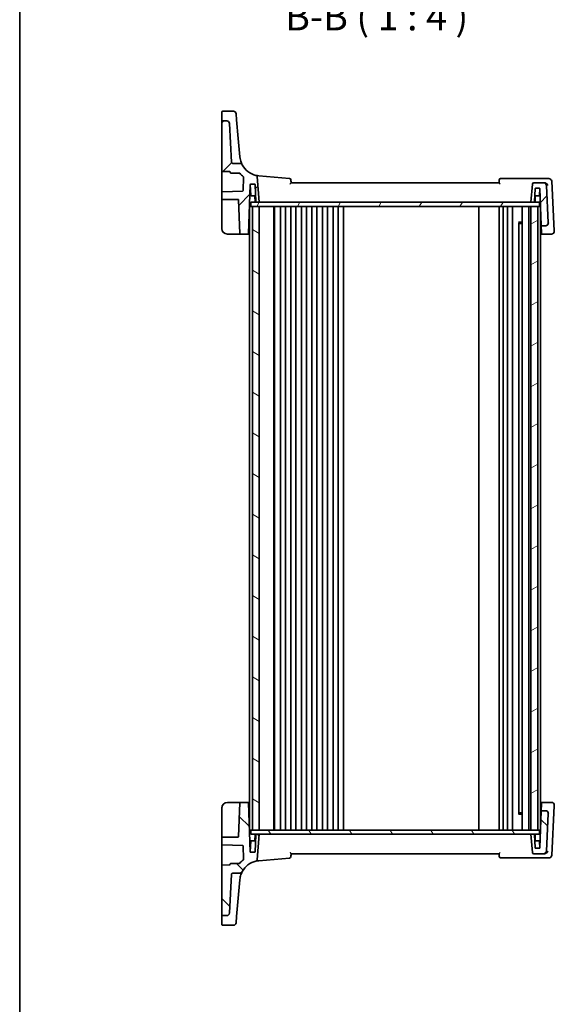
# Model space of a CAD drawing. Units: millimetres. Extents: x 73 to 6174, y 229 to 1353.
# Drawn here: x 1256 to 1449, y 818 to 1173 of the extents above; entities that cross this region are included whole.
import ezdxf

# ---------------------------------------------------------------- set-up
doc = ezdxf.new("R2010")
doc.units = ezdxf.units.MM
for name, color, linetype, lineweight in [('Border (ISO)', 7, 'Continuous', 35), ('Hatch (ISO)', 1, 'Continuous', 18), ('Symbol (ISO)', 7, 'Continuous', 18), ('Visible (ISO)', 7, 'Continuous', 35)]:
    doc.layers.add(name, color=color, linetype=linetype, lineweight=lineweight)
doc.styles.add('Note Text (TK)', font='txt')

# ---------------------------------------------------------------- blocks, each defined once
blk = doc.blocks.new('図面枠 tk図枠')
at = {"layer": 'Border (ISO)'}
blk.add_line((14.5, 289), (14.5, 8), dxfattribs=at)

msp = doc.modelspace()

# ---------------------------------------------------------------- hatches: boundary and pattern name
at = {"layer": 'Hatch (ISO)'}
h = msp.add_hatch(dxfattribs=at)
h.set_pattern_fill('ANSI31', color=256, scale=101.6, style=0)
h.set_pattern_definition([(45, (1198.365, 196.916), (-8.98026, 8.98026), [])])
edge = h.paths.add_edge_path()
edge.add_ellipse((1441.8869, 1113.9198), major_axis=(0, 0.5), ratio=1, start_angle=0, end_angle=85)
edge.add_line((1441.3888, 1113.9633), (1440.8163, 1107.4198))
edge.add_line((1440.8163, 1107.4198), (1441.9485, 1107.4198))
edge.add_ellipse((1441.9485, 1107.6198), major_axis=(0, -0.2), ratio=1, start_angle=0, end_angle=88)
edge.add_line((1442.1484, 1107.6128), (1442.3095, 1112.2267))
edge.add_ellipse((1442.5094, 1112.2198), major_axis=(-0.1999, 0.007), ratio=1, start_angle=272, end_angle=360, ccw=False)
edge.add_line((1442.5094, 1112.4198), (1443.8731, 1112.4198))
edge.add_ellipse((1443.8731, 1112.2198), major_axis=(0, 0.2), ratio=1, start_angle=272, end_angle=360, ccw=False)
edge.add_line((1444.073, 1112.2267), (1444.531, 1099.1128))
edge.add_ellipse((1444.7308, 1099.1198), major_axis=(-0.1999, -0.007), ratio=1, start_angle=0, end_angle=88)
edge.add_line((1444.7308, 1098.9198), (1446.1053, 1098.9198))
edge.add_ellipse((1446.1053, 1099.9198), major_axis=(0, -1), ratio=1, start_angle=0, end_angle=93)
edge.add_line((1447.1039, 1099.9721), (1446.3964, 1113.4721))
edge.add_ellipse((1445.3978, 1113.4198), major_axis=(0.9986, 0.0523), ratio=1, start_angle=0, end_angle=87)
edge.add_line((1445.3978, 1114.4198), (1441.8869, 1114.4198))
edge = h.paths.add_edge_path()
edge.add_spline(control_points=[(1336.6683, 1120.8896), (1336.6117, 1120.996), (1336.5363, 1121.0912), (1336.3553, 1121.2504), (1336.2511, 1121.3129), (1336.0256, 1121.398), (1335.9061, 1121.4198), (1335.7855, 1121.4198)], knot_values=[-0.10846396, -0.10846396, -0.10846396, -0.10846396, -0.07230931, -0.07230931, -0.03615465, -0.03615465, 0, 0, 0, 0], degree=3, periodic=0)
edge.add_line((1335.7855, 1121.4198), (1333.2907, 1121.4198))
edge.add_spline(control_points=[(1333.2907, 1121.4198), (1333.2289, 1121.4198), (1333.1677, 1121.4312), (1333.0524, 1121.4759), (1332.9994, 1121.5087), (1332.9057, 1121.5943), (1332.8666, 1121.6471), (1332.8109, 1121.7648), (1332.7948, 1121.8286), (1332.7914, 1121.8936)], knot_values=[-0.07614947, -0.07614947, -0.07614947, -0.07614947, -0.05760696, -0.05760696, -0.03906445, -0.03906445, -0.01953222, -0.01953222, 0, 0, 0, 0], degree=3, periodic=0)
edge.add_line((1332.7914, 1121.8936), (1332.063, 1135.7922))
edge.add_ellipse((1331.0644, 1135.7399), major_axis=(0.9986, 0.0523), ratio=1, start_angle=0, end_angle=87)
edge.add_line((1331.0644, 1136.7399), (1329.5163, 1136.7399))
edge.add_ellipse((1329.5163, 1136.5399), major_axis=(0, 0.2), ratio=1, start_angle=0, end_angle=90)
edge.add_line((1329.3163, 1136.5399), (1329.3163, 1118.7177))
edge.add_ellipse((1329.5163, 1118.7177), major_axis=(-0.2, 0), ratio=1, start_angle=0, end_angle=88)
edge.add_line((1329.5093, 1118.5178), (1332.1232, 1118.4265))
edge.add_ellipse((1332.1163, 1118.2266), major_axis=(0.007, 0.1999), ratio=1, start_angle=272, end_angle=360, ccw=False)
edge.add_line((1332.3163, 1118.2266), (1332.3163, 1118.1198))
edge.add_ellipse((1332.5163, 1118.1198), major_axis=(-0.2, 0), ratio=1, start_angle=0, end_angle=90)
edge.add_line((1332.5163, 1117.9198), (1335.5924, 1117.9198))
edge.add_ellipse((1335.5924, 1117.7198), major_axis=(0, 0.2), ratio=1, start_angle=311.01193, end_angle=360, ccw=False)
edge.add_ellipse((1343.2891, 1124.4132), major_axis=(-7.5457, -6.5622), ratio=1, start_angle=0, end_angle=10.578064)
edge.add_ellipse((1336.952, 1116.4206), major_axis=(0.1243, 0.1567), ratio=1, start_angle=306.410006, end_angle=360, ccw=False)
edge.add_line((1337.1518, 1116.4136), (1336.9839, 1111.6061))
edge.add_ellipse((1336.7841, 1111.6131), major_axis=(0.1999, -0.007), ratio=1, start_angle=274, end_angle=360, ccw=False)
edge.add_line((1336.7911, 1111.4132), (1329.5093, 1111.159))
edge.add_ellipse((1329.5163, 1110.9591), major_axis=(-0.007, 0.1999), ratio=1, start_angle=0, end_angle=88)
edge.add_line((1329.3163, 1110.9591), (1329.3163, 1108.6198))
edge.add_ellipse((1329.5163, 1108.6198), major_axis=(-0.2, 0), ratio=1, start_angle=0, end_angle=90)
edge.add_line((1329.5163, 1108.4198), (1335.1231, 1108.4198))
edge.add_ellipse((1335.1231, 1108.2198), major_axis=(0, 0.2), ratio=1, start_angle=272, end_angle=360, ccw=False)
edge.add_line((1335.323, 1108.2267), (1335.746, 1096.1128))
edge.add_ellipse((1335.9459, 1096.1198), major_axis=(-0.1999, -0.007), ratio=1, start_angle=0, end_angle=88)
edge.add_line((1335.9459, 1095.9198), (1338.7446, 1095.9198))
edge.add_ellipse((1338.7446, 1096.1198), major_axis=(0, -0.2), ratio=1, start_angle=0, end_angle=88)
edge.add_line((1338.9444, 1096.1128), (1339.5595, 1113.7267))
edge.add_ellipse((1339.7594, 1113.7198), major_axis=(-0.1999, 0.007), ratio=1, start_angle=272, end_angle=360, ccw=False)
edge.add_line((1339.7594, 1113.9198), (1341.1231, 1113.9198))
edge.add_ellipse((1341.1231, 1113.7198), major_axis=(0, 0.2), ratio=1, start_angle=272, end_angle=360, ccw=False)
edge.add_line((1341.323, 1113.7267), (1341.5365, 1107.6128))
edge.add_ellipse((1341.7364, 1107.6198), major_axis=(-0.1999, -0.007), ratio=1, start_angle=0, end_angle=88)
edge.add_line((1341.7364, 1107.4198), (1342.8163, 1107.4198))
edge.add_line((1342.8163, 1107.4198), (1342.0081, 1116.6571))
edge.add_ellipse((1341.51, 1116.6135), major_axis=(0.4981, 0.0436), ratio=1, start_angle=0, end_angle=72.1511)
edge.add_ellipse((1343.2891, 1124.4132), major_axis=(-1.6679, -7.3122), ratio=1, start_angle=310.871015, end_angle=360, ccw=False)
h = msp.add_hatch(dxfattribs=at)
h.set_pattern_fill('ANSI31', color=256, scale=101.6, angle=14.999978, style=0)
h.set_pattern_definition([(60, (1198.365, 196.916), (-10.99852, 6.35), [])])
h.paths.add_polyline_path([(1339.7663, 1105.9198), (1339.7663, 1107.4198), (1341.7364, 1107.4198), (1342.8163, 1107.4198), (1440.8163, 1107.4198), (1441.9485, 1107.4198), (1443.8663, 1107.4198), (1443.8663, 1105.9198), (1443.3163, 1105.9198), (1440.8163, 1105.9198), (1342.8163, 1105.9198), (1340.3163, 1105.9198)])
h = msp.add_hatch(dxfattribs=at)
h.set_pattern_fill('ANSI31', color=256, scale=101.6, angle=105.000246, style=0)
h.set_pattern_definition([(150.0002, (1198.365, 196.916), (-6.34995, -10.99855), [])])
h.paths.add_polyline_path([(1340.3163, 1105.9198), (1340.3163, 880.9198), (1342.8163, 880.9198), (1342.8163, 1105.9198)])
h = msp.add_hatch(dxfattribs=at)
h.set_pattern_fill('ANSI31', color=256, scale=101.6, angle=-14.999978, style=0)
h.set_pattern_definition([(30, (1198.365, 196.916), (-6.35, 10.99852), [])])
h.paths.add_polyline_path([(1443.3163, 880.9198), (1443.3163, 1105.9198), (1440.8163, 1105.9198), (1440.8163, 880.9198)])
h = msp.add_hatch(dxfattribs=at)
h.set_pattern_fill('ANSI31', color=256, scale=101.6, angle=90.00021, style=0)
h.set_pattern_definition([(135.0002, (1198.365, 196.916), (-8.98022, -8.9803), [])])
edge = h.paths.add_edge_path()
edge.add_ellipse((1441.8869, 872.9198), major_axis=(-0.4981, -0.0436), ratio=1, start_angle=0, end_angle=85)
edge.add_line((1441.8869, 872.4198), (1445.3978, 872.4198))
edge.add_ellipse((1445.3978, 873.4198), major_axis=(0, -1), ratio=1, start_angle=0, end_angle=87)
edge.add_line((1446.3964, 873.3674), (1447.1039, 886.8674))
edge.add_ellipse((1446.1053, 886.9198), major_axis=(0.9986, -0.0523), ratio=1, start_angle=0, end_angle=93)
edge.add_line((1446.1053, 887.9198), (1444.7308, 887.9198))
edge.add_ellipse((1444.7308, 887.7198), major_axis=(0, 0.2), ratio=1, start_angle=0, end_angle=88)
edge.add_line((1444.531, 887.7267), (1444.073, 874.6128))
edge.add_ellipse((1443.8731, 874.6198), major_axis=(0.1999, -0.007), ratio=1, start_angle=272, end_angle=360, ccw=False)
edge.add_line((1443.8731, 874.4198), (1442.5094, 874.4198))
edge.add_ellipse((1442.5094, 874.6198), major_axis=(0, -0.2), ratio=1, start_angle=272, end_angle=360, ccw=False)
edge.add_line((1442.3095, 874.6128), (1442.1484, 879.2267))
edge.add_ellipse((1441.9485, 879.2198), major_axis=(0.1999, 0.007), ratio=1, start_angle=0, end_angle=88)
edge.add_line((1441.9485, 879.4198), (1440.8163, 879.4198))
edge.add_line((1440.8163, 879.4198), (1441.3888, 872.8762))
edge = h.paths.add_edge_path()
edge.add_spline(control_points=[(1335.7855, 865.4198), (1335.9012, 865.4198), (1336.016, 865.4398), (1336.2336, 865.5183), (1336.3348, 865.5761), (1336.5241, 865.7331), (1336.6071, 865.835), (1336.6683, 865.9499)], knot_values=[-0.10846678, -0.10846678, -0.10846678, -0.10846678, -0.07376562, -0.07376562, -0.03906445, -0.03906445, 0, 0, 0, 0], degree=3, periodic=0)
edge.add_ellipse((1343.2891, 862.4263), major_axis=(-6.6207, 3.5236), ratio=1, start_angle=310.871015, end_angle=360, ccw=False)
edge.add_ellipse((1341.51, 870.226), major_axis=(0.1112, -0.4875), ratio=1, start_angle=0, end_angle=72.1511)
edge.add_line((1342.0081, 870.1824), (1342.8163, 879.4198))
edge.add_line((1342.8163, 879.4198), (1341.7364, 879.4198))
edge.add_ellipse((1341.7364, 879.2198), major_axis=(0, 0.2), ratio=1, start_angle=0, end_angle=88)
edge.add_line((1341.5365, 879.2267), (1341.323, 873.1128))
edge.add_ellipse((1341.1231, 873.1198), major_axis=(0.1999, -0.007), ratio=1, start_angle=272, end_angle=360, ccw=False)
edge.add_line((1341.1231, 872.9198), (1339.7594, 872.9198))
edge.add_ellipse((1339.7594, 873.1198), major_axis=(0, -0.2), ratio=1, start_angle=272, end_angle=360, ccw=False)
edge.add_line((1339.5595, 873.1128), (1338.9444, 890.7267))
edge.add_ellipse((1338.7446, 890.7198), major_axis=(0.1999, 0.007), ratio=1, start_angle=0, end_angle=88)
edge.add_line((1338.7446, 890.9198), (1335.9459, 890.9198))
edge.add_ellipse((1335.9459, 890.7198), major_axis=(0, 0.2), ratio=1, start_angle=0, end_angle=88)
edge.add_line((1335.746, 890.7267), (1335.323, 878.6128))
edge.add_ellipse((1335.1231, 878.6198), major_axis=(0.1999, -0.007), ratio=1, start_angle=272, end_angle=360, ccw=False)
edge.add_line((1335.1231, 878.4198), (1329.5163, 878.4198))
edge.add_ellipse((1329.5163, 878.2198), major_axis=(0, 0.2), ratio=1, start_angle=0, end_angle=90)
edge.add_line((1329.3163, 878.2198), (1329.3163, 875.8804))
edge.add_ellipse((1329.5163, 875.8804), major_axis=(-0.2, 0), ratio=1, start_angle=0, end_angle=88)
edge.add_line((1329.5093, 875.6805), (1336.7911, 875.4263))
edge.add_ellipse((1336.7841, 875.2264), major_axis=(0.007, 0.1999), ratio=1, start_angle=274, end_angle=360, ccw=False)
edge.add_line((1336.9839, 875.2334), (1337.1518, 870.4259))
edge.add_ellipse((1336.952, 870.4189), major_axis=(0.1999, 0.007), ratio=1, start_angle=306.410006, end_angle=360, ccw=False)
edge.add_ellipse((1343.2891, 862.4263), major_axis=(-6.2128, 7.8358), ratio=1, start_angle=0, end_angle=10.578064)
edge.add_ellipse((1335.5924, 869.1198), major_axis=(0.1509, -0.1312), ratio=1, start_angle=311.01193, end_angle=360, ccw=False)
edge.add_line((1335.5924, 868.9198), (1332.5163, 868.9198))
edge.add_ellipse((1332.5163, 868.7198), major_axis=(0, 0.2), ratio=1, start_angle=0, end_angle=90)
edge.add_line((1332.3163, 868.7198), (1332.3163, 868.6129))
edge.add_ellipse((1332.1163, 868.6129), major_axis=(0.2, 0), ratio=1, start_angle=272, end_angle=360, ccw=False)
edge.add_line((1332.1232, 868.413), (1329.5093, 868.3217))
edge.add_ellipse((1329.5163, 868.1219), major_axis=(-0.007, 0.1999), ratio=1, start_angle=0, end_angle=88)
edge.add_line((1329.3163, 868.1219), (1329.3163, 850.2996))
edge.add_ellipse((1329.5163, 850.2996), major_axis=(-0.2, 0), ratio=1, start_angle=0, end_angle=90)
edge.add_line((1329.5163, 850.0996), (1331.0644, 850.0996))
edge.add_ellipse((1331.0644, 851.0996), major_axis=(0, -1), ratio=1, start_angle=0, end_angle=87)
edge.add_line((1332.063, 851.0473), (1332.7914, 864.9459))
edge.add_spline(control_points=[(1332.7914, 864.9459), (1332.7947, 865.0076), (1332.8093, 865.0682), (1332.86, 865.181), (1332.8955, 865.2322), (1332.9859, 865.3214), (1333.0407, 865.3576), (1333.1612, 865.407), (1333.2256, 865.4198), (1333.2907, 865.4198)], knot_values=[-0.07614947, -0.07614947, -0.07614947, -0.07614947, -0.05760696, -0.05760696, -0.03906445, -0.03906445, -0.01953222, -0.01953222, 0, 0, 0, 0], degree=3, periodic=0)
edge.add_line((1333.2907, 865.4198), (1335.7855, 865.4198))
h = msp.add_hatch(dxfattribs=at)
h.set_pattern_fill('ANSI31', color=256, scale=101.6, angle=75.000175, style=0)
h.set_pattern_definition([(120.0002, (1198.365, 196.916), (-10.9985, -6.35003), [])])
h.paths.add_polyline_path([(1339.7663, 880.9198), (1339.7663, 879.4198), (1341.7364, 879.4198), (1342.8163, 879.4198), (1440.8163, 879.4198), (1441.9485, 879.4198), (1443.8663, 879.4198), (1443.8663, 880.9198), (1443.3163, 880.9198), (1440.8163, 880.9198), (1342.8163, 880.9198), (1340.3163, 880.9198)])

# ---------------------------------------------------------------- linework, layer by layer
at = {"layer": 'Visible (ISO)'}
for p, q in [((1329.3163, 1137.2252), (1329.3163, 1140.0416)), ((1329.5163, 1140.2416), (1333.4593, 1140.2416)), ((1329.3163, 1137.2252), (1329.3163, 1137.0587)), ((1329.3163, 1137.0587), (1329.3163, 1136.5399)), ((1329.3163, 1136.5399), (1329.3163, 1118.7177)), ((1331.0644, 1136.7399), (1329.5163, 1136.7399)), ((1334.4555, 1139.3288), (1334.65, 1137.1053)), ((1335.2359, 1130.4077), (1334.65, 1137.1053)), ((1332.7914, 1121.8936), (1332.063, 1135.7922)), ((1335.8144, 1123.7964), (1335.2359, 1130.4077)), ((1335.8176, 1123.7595), (1335.8144, 1123.7964)), ((1329.3163, 1118.7177), (1329.3163, 1111.3793)), ((1335.7855, 1121.4198), (1333.2907, 1121.4198)), ((1329.5093, 1118.5178), (1332.1232, 1118.4265)), ((1332.3163, 1118.2266), (1332.3163, 1118.1198)), ((1332.5163, 1117.9198), (1335.5924, 1117.9198)), ((1337.1518, 1116.4136), (1336.9839, 1111.6061)), ((1342.8163, 1107.4198), (1342.0081, 1116.6571)), ((1353.7661, 1115.9679), (1342.6354, 1116.9417)), ((1445.8126, 1115.9198), (1429.9057, 1115.9198)), ((1447.3191, 1115.9198), (1445.8126, 1115.9198)), ((1338.9444, 1096.1128), (1339.5595, 1113.7267)), ((1339.7062, 1109.9128), (1339.573, 1113.7267)), ((1339.7594, 1113.9198), (1341.1231, 1113.9198)), ((1341.323, 1113.7267), (1341.5365, 1107.6128)), ((1429.3163, 1114.4198), (1354.3163, 1114.4198)), ((1441.3888, 1113.9633), (1440.8163, 1107.4198)), ((1445.3978, 1114.4198), (1441.8869, 1114.4198)), ((1442.1484, 1107.6128), (1442.3095, 1112.2267)), ((1442.5094, 1112.4198), (1443.8731, 1112.4198)), ((1443.9263, 1109.9128), (1444.0119, 1112.3637)), ((1444.073, 1112.2267), (1444.531, 1099.1128)), ((1445.6686, 1114.4198), (1445.3978, 1114.4198)), ((1447.1039, 1099.9721), (1446.3964, 1113.4721)), ((1449.2549, 1097.0899), (1448.3178, 1114.9721)), ((1329.3163, 1111.3793), (1329.3163, 1110.9591)), ((1329.3163, 1110.9591), (1329.3163, 1108.6198)), ((1329.3163, 1108.6198), (1329.3163, 1108.2337)), ((1329.3163, 1108.2337), (1329.3163, 1097.9198)), ((1336.7911, 1111.4132), (1329.5093, 1111.159)), ((1329.5163, 1108.4198), (1335.1231, 1108.4198)), ((1335.323, 1108.2267), (1335.746, 1096.1128)), ((1341.4629, 1109.7198), (1339.9061, 1109.7198)), ((1341.2898, 1107.6128), (1341.223, 1109.5267)), ((1443.7265, 1109.7198), (1442.222, 1109.7198)), ((1442.3427, 1107.6128), (1442.4095, 1109.5267)), ((1339.3163, 1105.9198), (1339.3163, 880.9198)), ((1339.6163, 1105.9198), (1339.3163, 1105.9198)), ((1339.6163, 1105.9198), (1339.7663, 1105.9198)), ((1339.7663, 1105.9198), (1339.7663, 1107.4198)), ((1443.8663, 1107.4198), (1339.7663, 1107.4198)), ((1339.7663, 1105.9198), (1443.8663, 1105.9198)), ((1340.3163, 1105.9198), (1340.3163, 880.9198)), ((1342.8163, 1105.9198), (1340.3163, 1105.9198)), ((1341.7364, 1107.4198), (1342.8163, 1107.4198)), ((1342.8163, 880.9198), (1342.8163, 1105.9198)), ((1348.1163, 1105.9198), (1348.1163, 880.9198)), ((1348.3163, 1105.9198), (1348.3163, 880.9198)), ((1350.4163, 1105.9198), (1350.4163, 880.9198)), ((1352.2163, 1105.9198), (1352.2163, 880.9198)), ((1354.2163, 1105.9198), (1354.2163, 880.9198)), ((1356.0163, 1105.9198), (1356.0163, 880.9198)), ((1358.0163, 1105.9198), (1358.0163, 880.9198)), ((1359.8163, 1105.9198), (1359.8163, 880.9198)), ((1361.8163, 1105.9198), (1361.8163, 880.9198)), ((1363.6163, 1105.9198), (1363.6163, 880.9198)), ((1365.6163, 1105.9198), (1365.6163, 880.9198)), ((1367.4163, 1105.9198), (1367.4163, 880.9198)), ((1369.4163, 1105.9198), (1369.4163, 880.9198)), ((1371.2163, 1105.9198), (1371.2163, 880.9198)), ((1373.2163, 1105.9198), (1373.2163, 880.9198)), ((1422.0163, 1105.9198), (1422.0163, 880.9198)), ((1429.3163, 1105.9198), (1429.3163, 880.9198)), ((1430.8163, 1105.9198), (1430.8163, 880.9198)), ((1432.4163, 1105.9198), (1432.4163, 880.9198)), ((1434.2163, 1105.9198), (1434.2163, 880.9198)), ((1437.7163, 1105.9198), (1437.7163, 880.9198)), ((1440.0163, 1105.9198), (1440.0163, 880.9198)), ((1440.8163, 1107.4198), (1441.9485, 1107.4198)), ((1443.3163, 1105.9198), (1440.8163, 1105.9198)), ((1440.8163, 1105.9198), (1440.8163, 880.9198)), ((1443.3163, 880.9198), (1443.3163, 1105.9198)), ((1443.8663, 1105.9198), (1443.8663, 1107.4198)), ((1444.1163, 1105.9198), (1443.8663, 1105.9198)), ((1444.1163, 1105.9198), (1444.2933, 1105.9198)), ((1444.3163, 1105.2607), (1444.3163, 881.5788)), ((1436.3642, 1100.1492), (1437.7163, 1100.1492)), ((1436.4934, 1099.9748), (1436.4934, 886.8647)), ((1436.7457, 1099.7198), (1436.4934, 1099.972)), ((1437.7163, 1099.7198), (1436.7457, 1099.7198)), ((1444.531, 1099.1128), (1444.5344, 1099.0143)), ((1444.5344, 1099.0143), (1444.6297, 1096.2865)), ((1444.7308, 1098.9198), (1446.1053, 1098.9198)), ((1447.1045, 1099.9605), (1447.1039, 1099.9721)), ((1331.3163, 1095.9198), (1335.9459, 1095.9198)), ((1335.9459, 1095.9198), (1338.7446, 1095.9198)), ((1338.7446, 1095.9198), (1339.3163, 1095.9198)), ((1444.3163, 1095.9198), (1444.8356, 1095.9198)), ((1444.6357, 1096.1128), (1444.6297, 1096.2865)), ((1444.8356, 1095.9198), (1448.2625, 1095.9198)), ((1449.2611, 1096.9721), (1449.2549, 1097.0899)), ((1329.3163, 888.9198), (1329.3163, 878.6058)), ((1335.9459, 890.9198), (1331.3163, 890.9198)), ((1335.746, 890.7267), (1335.323, 878.6128)), ((1338.7446, 890.9198), (1335.9459, 890.9198)), ((1339.3163, 890.9198), (1338.7446, 890.9198)), ((1339.5595, 873.1128), (1338.9444, 890.7267)), ((1444.8356, 890.9198), (1444.3163, 890.9198)), ((1444.6297, 890.5531), (1444.5344, 887.8252)), ((1444.6297, 890.5531), (1444.6357, 890.7267)), ((1446.1053, 887.9198), (1444.7308, 887.9198)), ((1448.2625, 890.9198), (1444.8356, 890.9198)), ((1448.3178, 871.8674), (1449.2549, 889.7496)), ((1449.2549, 889.7496), (1449.2611, 889.8674)), ((1437.7163, 886.6903), (1436.3642, 886.6903)), ((1436.7457, 887.1198), (1436.4934, 886.8675)), ((1436.7457, 887.1198), (1437.7163, 887.1198)), ((1444.531, 887.7267), (1444.073, 874.6128)), ((1444.5344, 887.8252), (1444.531, 887.7267)), ((1446.3964, 873.3674), (1447.1039, 886.8674)), ((1447.1039, 886.8674), (1447.1045, 886.879)), ((1339.3163, 880.9198), (1339.6163, 880.9198)), ((1339.7663, 880.9198), (1339.6163, 880.9198)), ((1339.7663, 880.9198), (1339.7663, 879.4198)), ((1443.8663, 880.9198), (1339.7663, 880.9198)), ((1340.3163, 880.9198), (1342.8163, 880.9198)), ((1440.8163, 880.9198), (1443.3163, 880.9198)), ((1443.8663, 880.9198), (1443.8663, 879.4198)), ((1444.1163, 880.9198), (1443.8663, 880.9198)), ((1444.1163, 880.9198), (1444.2933, 880.9198)), ((1329.3163, 878.6058), (1329.3163, 878.2198)), ((1329.3163, 878.2198), (1329.3163, 875.8804)), ((1335.1231, 878.4198), (1329.5163, 878.4198)), ((1339.7663, 879.4198), (1443.8663, 879.4198)), ((1341.2898, 879.2267), (1341.223, 877.3128)), ((1341.5365, 879.2267), (1341.323, 873.1128)), ((1342.8163, 879.4198), (1341.7364, 879.4198)), ((1342.0081, 870.1824), (1342.8163, 879.4198)), ((1441.9485, 879.4198), (1440.8163, 879.4198)), ((1440.8163, 879.4198), (1441.3888, 872.8762)), ((1442.3095, 874.6128), (1442.1484, 879.2267)), ((1442.3427, 879.2267), (1442.4095, 877.3128)), ((1329.3163, 875.8804), (1329.3163, 875.4602)), ((1329.3163, 875.4602), (1329.3163, 868.1219)), ((1329.5093, 875.6805), (1336.7911, 875.4263)), ((1336.9839, 875.2334), (1337.1518, 870.4259)), ((1339.7062, 876.9267), (1339.573, 873.1128)), ((1339.9061, 877.1198), (1341.4629, 877.1198)), ((1442.222, 877.1198), (1443.7265, 877.1198)), ((1443.8731, 874.4198), (1442.5094, 874.4198)), ((1443.9263, 876.9267), (1444.0119, 874.4758)), ((1341.1231, 872.9198), (1339.7594, 872.9198)), ((1342.6354, 869.8978), (1353.7661, 870.8716)), ((1354.3163, 872.4198), (1429.3163, 872.4198)), ((1429.9057, 870.9198), (1445.8126, 870.9198)), ((1441.8869, 872.4198), (1445.3978, 872.4198)), ((1445.3978, 872.4198), (1445.6686, 872.4198)), ((1445.8126, 870.9198), (1447.3191, 870.9198)), ((1329.3163, 868.1219), (1329.3163, 850.2996)), ((1332.1232, 868.413), (1329.5093, 868.3217)), ((1332.3163, 868.7198), (1332.3163, 868.6129)), ((1335.5924, 868.9198), (1332.5163, 868.9198)), ((1332.063, 851.0473), (1332.7914, 864.9459)), ((1333.2907, 865.4198), (1335.7855, 865.4198)), ((1335.2359, 856.4318), (1335.8144, 863.0431)), ((1335.8144, 863.0431), (1335.8176, 863.08)), ((1334.65, 849.7343), (1335.2359, 856.4318)), ((1329.3163, 850.2996), (1329.3163, 849.7808)), ((1329.3163, 849.7808), (1329.3163, 849.6144)), ((1329.3163, 846.7979), (1329.3163, 849.6144)), ((1329.5163, 850.0996), (1331.0644, 850.0996)), ((1334.65, 849.7343), (1334.4555, 847.5107)), ((1333.4593, 846.5979), (1329.5163, 846.5979))]:
    msp.add_line(p, q, dxfattribs=at)
for centre, radius, start, end in [((1329.5163, 1140.0416), 0.2, 90, 180), ((1333.4593, 1139.2416), 1, 5, 90), ((1329.5163, 1136.5399), 0.2, 90, 180), ((1331.0644, 1135.7399), 1, 3, 90), ((1329.5163, 1118.7177), 0.2, 180, 268), ((1343.2891, 1124.4132), 7.5, 208.022115, 257.1511), ((1332.1163, 1118.2266), 0.2, 0, 88), ((1332.5163, 1118.1198), 0.2, 180, 270), ((1335.5924, 1117.7198), 0.2, 41.01193, 90), ((1343.2891, 1124.4132), 10, 221.01193, 231.589994), ((1336.952, 1116.4206), 0.2, 358, 51.589994), ((1341.51, 1116.6135), 0.5, 5, 77.1511), ((1353.7225, 1115.4698), 0.5, 5, 85), ((1429.9057, 1115.4198), 0.5, 90, 175), ((1447.3191, 1114.9198), 1, 3, 90), ((1336.7841, 1111.6131), 0.2, 272, 358), ((1339.7594, 1113.7198), 0.2, 90, 178), ((1339.3731, 1113.7198), 0.2, 2, 15.052388), ((1341.1231, 1113.7198), 0.2, 2, 90), ((1441.8869, 1113.9198), 0.5, 90, 175), ((1442.5094, 1112.2198), 0.2, 90, 178), ((1443.8731, 1112.2198), 0.2, 2, 90), ((1445.3978, 1113.4198), 1, 3, 90), ((1329.5163, 1110.9591), 0.2, 92, 180), ((1329.5163, 1108.6198), 0.2, 180, 270), ((1335.1231, 1108.2198), 0.2, 2, 90), ((1339.9061, 1109.9198), 0.2, 182, 270), ((1341.0231, 1109.5198), 0.2, 2, 90), ((1442.6094, 1109.5198), 0.2, 90, 178), ((1443.7265, 1109.9198), 0.2, 270, 358), ((1341.4897, 1107.6198), 0.2, 182, 270), ((1341.7364, 1107.6198), 0.2, 182, 270), ((1441.9485, 1107.6198), 0.2, 270, 358), ((1442.1428, 1107.6198), 0.2, 270, 358), ((1331.3163, 1097.9198), 2, 180, 270), ((1444.7308, 1099.1198), 0.2, 182, 270), ((1446.1053, 1099.9198), 1, 270, 3), ((1335.9459, 1096.1198), 0.2, 182, 270), ((1338.7446, 1096.1198), 0.2, 270, 358), ((1444.8356, 1096.1198), 0.2, 182, 270), ((1448.2625, 1096.9198), 1, 270, 3), ((1331.3163, 888.9198), 2, 90, 180), ((1335.9459, 890.7198), 0.2, 90, 178), ((1338.7446, 890.7198), 0.2, 2, 90), ((1444.7308, 887.7198), 0.2, 90, 178), ((1444.8356, 890.7198), 0.2, 90, 178), ((1446.1053, 886.9198), 1, 357, 90), ((1448.2625, 889.9198), 1, 357, 90), ((1329.5163, 878.2198), 0.2, 90, 180), ((1335.1231, 878.6198), 0.2, 270, 358), ((1341.0231, 877.3198), 0.2, 270, 358), ((1341.4897, 879.2198), 0.2, 90, 178), ((1341.7364, 879.2198), 0.2, 90, 178), ((1441.9485, 879.2198), 0.2, 2, 90), ((1442.1428, 879.2198), 0.2, 2, 90), ((1442.6094, 877.3198), 0.2, 182, 270), ((1329.5163, 875.8804), 0.2, 180, 268), ((1336.7841, 875.2264), 0.2, 2, 88), ((1339.9061, 876.9198), 0.2, 90, 178), ((1442.5094, 874.6198), 0.2, 182, 270), ((1443.7265, 876.9198), 0.2, 2, 90), ((1443.8731, 874.6198), 0.2, 270, 358), ((1343.2891, 862.4263), 10, 128.410006, 138.98807), ((1336.952, 870.4189), 0.2, 308.410006, 2), ((1339.7594, 873.1198), 0.2, 182, 270), ((1339.3731, 873.1198), 0.2, 344.947612, 358), ((1341.1231, 873.1198), 0.2, 270, 358), ((1341.51, 870.226), 0.5, 282.8489, 355), ((1353.7225, 871.3697), 0.5, 275, 355), ((1429.9057, 871.4198), 0.5, 185, 270), ((1441.8869, 872.9198), 0.5, 185, 270), ((1445.3978, 873.4198), 1, 270, 357), ((1447.3191, 871.9198), 1, 270, 357), ((1329.5163, 868.1219), 0.2, 92, 180), ((1332.1163, 868.6129), 0.2, 272, 0), ((1332.5163, 868.7198), 0.2, 90, 180), ((1335.5924, 869.1198), 0.2, 270, 318.98807), ((1343.2891, 862.4263), 7.5, 102.8489, 151.977885), ((1329.5163, 850.2996), 0.2, 180, 270), ((1331.0644, 851.0996), 1, 270, 357), ((1329.5163, 846.7979), 0.2, 180, 270), ((1333.4593, 847.5979), 1, 270, 355)]:
    msp.add_arc(centre, radius, start, end, dxfattribs=at)
for points, knots in [([(1336.6683, 1120.8896), (1336.6683, 1120.8896), (1336.4705, 1121.2143), (1336.0677, 1122.3283), (1335.8875, 1122.9607), (1335.8176, 1123.7595)], [5.70164527, 5.70164527, 5.70164527, 5.70164527, 9.02048443, 9.02048443, 11.40321718, 11.40321718, 11.40321718, 11.40321718]), ([(1333.2907, 1121.4198), (1333.2289, 1121.4198), (1333.1677, 1121.4312), (1333.0524, 1121.4759), (1332.9994, 1121.5087), (1332.9057, 1121.5943), (1332.8666, 1121.6471), (1332.8109, 1121.7648), (1332.7948, 1121.8286), (1332.7914, 1121.8936)], [-0.0761494708, -0.0761494708, -0.0761494708, -0.0761494708, -0.0576069591, -0.0576069591, -0.0390644473, -0.0390644473, -0.0195322237, -0.0195322237, 0, 0, 0, 0]), ([(1336.6683, 1120.8896), (1336.6117, 1120.996), (1336.5363, 1121.0912), (1336.3553, 1121.2504), (1336.2511, 1121.3129), (1336.0256, 1121.398), (1335.9061, 1121.4198), (1335.7855, 1121.4198)], [-0.108463963, -0.108463963, -0.108463963, -0.108463963, -0.072309309, -0.072309309, -0.036154654, -0.036154654, 0, 0, 0, 0]), ([(1354.3163, 1114.4198), (1354.295, 1114.6628), (1354.2737, 1114.9059), (1354.2525, 1115.149), (1354.2418, 1115.2704), (1354.2312, 1115.3919), (1354.2206, 1115.5134)], [-0.313283169, -0.313283169, -0.313283169, -0.313283169, -0.239885018, -0.239885018, -0.239885018, -0.20320797, -0.20320797, -0.20320797, -0.20320797]), ([(1429.4076, 1115.4633), (1429.399, 1115.3653), (1429.3904, 1115.2673), (1429.3818, 1115.1693), (1429.36, 1114.9195), (1429.3381, 1114.6696), (1429.3163, 1114.4198)], [0.208244492, 0.208244492, 0.208244492, 0.208244492, 0.237834363, 0.237834363, 0.237834363, 0.313283169, 0.313283169, 0.313283169, 0.313283169]), ([(1353.9423, 1113.9633), (1353.9432, 1113.9644), (1353.9442, 1113.9654), (1353.9909, 1114.0172), (1354.0356, 1114.0674), (1354.1175, 1114.1612), (1354.1555, 1114.2054), (1354.2253, 1114.289), (1354.2569, 1114.3282), (1354.2972, 1114.3819), (1354.3094, 1114.4), (1354.3158, 1114.4137), (1354.3166, 1114.4162), (1354.3164, 1114.4178)], [-0.0841640957, -0.0841640957, -0.0841640957, -0.0841640957, -0.083736573, -0.083736573, -0.06306447, -0.06306447, -0.0432464833, -0.0432464833, -0.0218942429, -0.0218942429, -0.0054944379, -0.0054944379, 0, 0, 0, 0]), ([(1429.3161, 1114.4178), (1429.3157, 1114.4134), (1429.3223, 1114.4015), (1429.3496, 1114.3621), (1429.373, 1114.3318), (1429.4366, 1114.2533), (1429.4798, 1114.2021), (1429.5765, 1114.0905), (1429.6311, 1114.0288), (1429.6884, 1113.9654), (1429.6893, 1113.9644), (1429.6902, 1113.9633)], [-0.0844673323, -0.0844673323, -0.0844673323, -0.0844673323, -0.0689780944, -0.0689780944, -0.049694074, -0.049694074, -0.0256118972, -0.0256118972, 0, 0, 0.0004309199, 0.0004309199, 0.0004309199, 0.0004309199]), ([(1446.9394, 1113.4721), (1446.9388, 1113.4736), (1446.9382, 1113.4751), (1446.8853, 1113.6087), (1446.8082, 1113.7405), (1446.6155, 1113.9782), (1446.5014, 1114.087), (1446.2704, 1114.2468), (1446.1615, 1114.3056), (1445.9508, 1114.3834), (1445.853, 1114.4069), (1445.7556, 1114.4158)], [-0.000607578, -0.000607578, -0.000607578, -0.000607578, 0, 0, 0.054018887, 0.054018887, 0.104433846, 0.104433846, 0.14182176, 0.14182176, 0.172409846, 0.172409846, 0.172409846, 0.172409846]), ([(1329.9694, 1096.4413), (1329.9654, 1096.4449), (1329.9607, 1096.4492), (1329.9495, 1096.4595), (1329.9427, 1096.4659), (1329.9151, 1096.4921), (1329.8928, 1096.5142), (1329.8301, 1096.5796), (1329.7888, 1096.6265), (1329.7207, 1096.7122), (1329.6921, 1096.751), (1329.6481, 1096.8155), (1329.6313, 1096.8415), (1329.5964, 1096.8981), (1329.5787, 1096.9288), (1329.559, 1096.9645), (1329.5539, 1096.9741), (1329.5454, 1096.9901), (1329.542, 1096.9967), (1329.5348, 1097.0106), (1329.5311, 1097.0178), (1329.5213, 1097.0374), (1329.515, 1097.0503), (1329.4921, 1097.0987), (1329.4762, 1097.135), (1329.4418, 1097.2204), (1329.424, 1097.2699), (1329.3782, 1097.4159), (1329.3553, 1097.5141), (1329.3242, 1097.7144), (1329.3163, 1097.8175), (1329.3163, 1097.9198)], [0.023816017, 0.023816017, 0.023816017, 0.023816017, 0.026497033, 0.026497033, 0.029945764, 0.029945764, 0.04014374, 0.04014374, 0.058853189, 0.058853189, 0.073097058, 0.073097058, 0.082583156, 0.082583156, 0.094491664, 0.094491664, 0.099507326, 0.099507326, 0.102637258, 0.102637258, 0.105353827, 0.105353827, 0.109660915, 0.109660915, 0.121499509, 0.121499509, 0.137292117, 0.137292117, 0.167575783, 0.167575783, 0.198584289, 0.198584289, 0.198584289, 0.198584289]), ([(1446.1075, 1098.8989), (1446.109, 1098.8989), (1446.1106, 1098.899), (1446.1778, 1098.9019), (1446.2434, 1098.9109), (1446.3722, 1098.9411), (1446.4353, 1098.9621), (1446.6136, 1099.041), (1446.7209, 1099.1141), (1446.9021, 1099.2958), (1446.9742, 1099.4018), (1447.0753, 1099.6355), (1447.1027, 1099.7607), (1447.1056, 1099.8868)], [-0.15605604, -0.15605604, -0.15605604, -0.15605604, -0.15558167, -0.15558167, -0.135528943, -0.135528943, -0.115512231, -0.115512231, -0.076810368, -0.076810368, -0.038577376, -0.038577376, 0, 0, 0, 0]), ([(1329.3163, 888.9198), (1329.3163, 888.9483), (1329.3169, 888.9768), (1329.3187, 889.0188), (1329.3194, 889.0324), (1329.3341, 889.2644), (1329.3848, 889.484), (1329.479, 889.7104), (1329.4888, 889.7328), (1329.5029, 889.7634), (1329.507, 889.7722), (1329.5148, 889.7886), (1329.5186, 889.7964), (1329.5263, 889.8121), (1329.5302, 889.8198), (1329.5385, 889.8361), (1329.543, 889.8448), (1329.5603, 889.8777), (1329.5758, 889.9059), (1329.6083, 889.9613), (1329.6251, 889.9885), (1329.6683, 890.0547), (1329.6961, 890.0942), (1329.7637, 890.183), (1329.8052, 890.2322), (1329.8704, 890.3025), (1329.8942, 890.3268), (1329.9363, 890.3678), (1329.9556, 890.3858), (1329.9733, 890.4018), (1329.9757, 890.4039), (1329.9778, 890.4059)], [0, 0, 0, 0, 0.008639186, 0.008639186, 0.012764934, 0.012764934, 0.079093743, 0.079093743, 0.086376534, 0.086376534, 0.089310033, 0.089310033, 0.092097054, 0.092097054, 0.095543054, 0.095543054, 0.10003133, 0.10003133, 0.11123247, 0.11123247, 0.121135561, 0.121135561, 0.135476482, 0.135476482, 0.154625226, 0.154625226, 0.165449861, 0.165449861, 0.174438506, 0.174438506, 0.175899467, 0.175899467, 0.175899467, 0.175899467]), ([(1446.1075, 887.9406), (1446.109, 887.9406), (1446.1105, 887.9405), (1446.1773, 887.9376), (1446.2424, 887.9287), (1446.3689, 887.8993), (1446.4302, 887.8791), (1446.6092, 887.8014), (1446.7187, 887.7275), (1446.9019, 887.544), (1446.9744, 887.4376), (1447.0754, 887.2035), (1447.1027, 887.0785), (1447.1056, 886.9527)], [-0.156061426, -0.156061426, -0.156061426, -0.156061426, -0.155591243, -0.155591243, -0.135689073, -0.135689073, -0.116243585, -0.116243585, -0.076907327, -0.076907327, -0.038494373, -0.038494373, 0, 0, 0, 0]), ([(1354.3164, 872.4217), (1354.3168, 872.4261), (1354.3102, 872.438), (1354.2829, 872.4774), (1354.2596, 872.5077), (1354.1959, 872.5862), (1354.1527, 872.6374), (1354.0561, 872.749), (1354.0014, 872.8107), (1353.9442, 872.8741), (1353.9432, 872.8751), (1353.9423, 872.8762)], [-0.0844673323, -0.0844673323, -0.0844673323, -0.0844673323, -0.0689780944, -0.0689780944, -0.049694074, -0.049694074, -0.0256118972, -0.0256118972, 0, 0, 0.0004309199, 0.0004309199, 0.0004309199, 0.0004309199]), ([(1354.2206, 871.3261), (1354.2312, 871.4476), (1354.2418, 871.5691), (1354.2525, 871.6905), (1354.2737, 871.9336), (1354.295, 872.1767), (1354.3163, 872.4198)], [-0.864974419, -0.864974419, -0.864974419, -0.864974419, -0.828297371, -0.828297371, -0.828297371, -0.754899219, -0.754899219, -0.754899219, -0.754899219]), ([(1429.6902, 872.8762), (1429.6893, 872.8751), (1429.6884, 872.8741), (1429.6416, 872.8223), (1429.597, 872.7721), (1429.515, 872.6783), (1429.4771, 872.6341), (1429.4072, 872.5505), (1429.3757, 872.5113), (1429.3353, 872.4576), (1429.3231, 872.4396), (1429.3167, 872.4258), (1429.316, 872.4233), (1429.3161, 872.4217)], [-0.0841640958, -0.0841640958, -0.0841640958, -0.0841640958, -0.083736573, -0.083736573, -0.06306447, -0.06306447, -0.0432464833, -0.0432464833, -0.0218942429, -0.0218942429, -0.0054944379, -0.0054944379, 0, 0, 0, 0]), ([(1429.3163, 872.4198), (1429.3381, 872.1699), (1429.36, 871.92), (1429.3818, 871.6702), (1429.3904, 871.5722), (1429.399, 871.4742), (1429.4076, 871.3762)], [0.754899219, 0.754899219, 0.754899219, 0.754899219, 0.830348026, 0.830348026, 0.830348026, 0.859937897, 0.859937897, 0.859937897, 0.859937897]), ([(1446.9394, 873.3674), (1446.9388, 873.3659), (1446.9382, 873.3644), (1446.8947, 873.2544), (1446.835, 873.1463), (1446.6884, 872.9446), (1446.602, 872.8495), (1446.4034, 872.6791), (1446.2908, 872.6027), (1446.0711, 872.4964), (1445.9692, 872.4605), (1445.8285, 872.4324), (1445.792, 872.427), (1445.7556, 872.4237)], [-0.171438508, -0.171438508, -0.171438508, -0.171438508, -0.170835871, -0.170835871, -0.126834666, -0.126834666, -0.08484619, -0.08484619, -0.043504278, -0.043504278, -0.011310991, -0.011310991, 0, 0, 0, 0]), ([(1332.7914, 864.9459), (1332.7947, 865.0076), (1332.8093, 865.0682), (1332.86, 865.181), (1332.8955, 865.2322), (1332.9859, 865.3214), (1333.0407, 865.3576), (1333.1612, 865.407), (1333.2256, 865.4198), (1333.2907, 865.4198)], [-0.0761494708, -0.0761494708, -0.0761494708, -0.0761494708, -0.0576069591, -0.0576069591, -0.0390644473, -0.0390644473, -0.0195322237, -0.0195322237, 0, 0, 0, 0]), ([(1335.7855, 865.4198), (1335.9012, 865.4198), (1336.016, 865.4398), (1336.2336, 865.5183), (1336.3348, 865.5761), (1336.5241, 865.7331), (1336.6071, 865.835), (1336.6683, 865.9499)], [-0.108466784, -0.108466784, -0.108466784, -0.108466784, -0.073765616, -0.073765616, -0.039064447, -0.039064447, 0, 0, 0, 0]), ([(1335.8176, 863.08), (1335.8823, 863.8191), (1336.0418, 864.4158), (1336.4462, 865.5894), (1336.6683, 865.9499), (1336.6683, 865.9499), (1336.6683, 865.9499), (1336.6683, 865.9499)], [0, 0, 0, 0, 2.2047418, 2.2047418, 5.70160859, 5.70160859, 5.70164527, 5.70164527, 5.70164527, 5.70164527])]:
    msp.add_open_spline(points, degree=3, knots=knots, dxfattribs=at)
for points in [[(1342.6354, 1116.9417), (1342.2946, 1116.9715), (1341.9555, 1117.0247), (1341.6212, 1117.101)], [(1354.3164, 1114.4178), (1354.3164, 1114.4185), (1354.3163, 1114.4191), (1354.3163, 1114.4198)], [(1429.3163, 1114.4198), (1429.3162, 1114.4191), (1429.3162, 1114.4185), (1429.3161, 1114.4178)], [(1445.7556, 1114.4158), (1445.7264, 1114.4185), (1445.6973, 1114.4198), (1445.6686, 1114.4198)], [(1447.1056, 1099.8868), (1447.1062, 1099.9109), (1447.1058, 1099.9355), (1447.1045, 1099.9605)], [(1447.1045, 886.879), (1447.1058, 886.9038), (1447.1062, 886.9284), (1447.1056, 886.9527)], [(1354.3163, 872.4198), (1354.3163, 872.4204), (1354.3164, 872.421), (1354.3164, 872.4217)], [(1429.3161, 872.4217), (1429.3162, 872.421), (1429.3162, 872.4204), (1429.3163, 872.4198)], [(1445.6686, 872.4198), (1445.6973, 872.4198), (1445.7264, 872.421), (1445.7556, 872.4237)], [(1341.6212, 869.7385), (1341.9555, 869.8148), (1342.2946, 869.868), (1342.6354, 869.8978)]]:
    msp.add_open_spline(points, degree=3, dxfattribs=at)

# ---------------------------------------------------------------- block references
at = {"xscale": 4, "yscale": 4, "zscale": 4}
msp.add_blockref('図面枠 tk図枠', (1198.365, 196.916), dxfattribs=at)

# ---------------------------------------------------------------- texts
at = {"layer": 'Symbol (ISO)', "color": 7, "insert": (1352.1195, 1166.2678), "char_height": 10, "attachment_point": 7, "style": 'Note Text (TK)'}
msp.add_mtext('B-B ( 1 : 4 )', dxfattribs=at)

doc.saveas('drawing.dxf')
